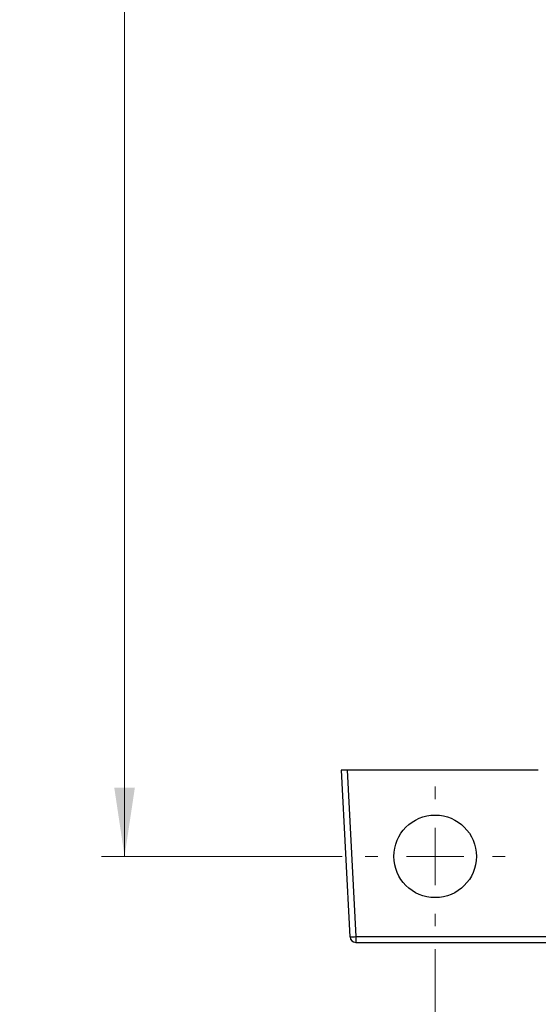
# Model space of a CAD drawing. Units: millimetres. Extents: x 18 to 584, y 10 to 410.
# Drawn here: x 47 to 70, y 61 to 104 of the extents above; entities that cross this region are included whole.
import ezdxf

# ---------------------------------------------------------------- set-up
doc = ezdxf.new("R2010")
doc.units = ezdxf.units.MM
doc.styles.add('SLDTEXTSTYLE0', font='TXT', dxfattribs={"width": 0.75})
doc.dimstyles.new('SLDDIMSTYLE1', dxfattribs={"dimtxt": 3.5, "dimasz": 3, "dimexe": 0, "dimexo": 0.0625, "dimgap": 0.875, "dimtad": 1, "dimdec": 0, "dimlfac": 2, "dimrnd": 1e-09, "dimzin": 12, "dimdsep": 46, "dimtxsty": 'SLDTEXTSTYLE0', "dimsah": 1, "dimcen": 0.09, "dimadec": 0, "dimazin": 3, "dimtfac": 1, "dimtdec": 0, "dimtofl": 0, "dimtmove": 0, "dimatfit": 3, "dimfxl": 0, "dimfrac": 2, "dimtolj": 1, "dimtzin": 12, "dimarcsym": 0})

# ---------------------------------------------------------------- blocks, each defined once
blk = doc.blocks.new('_D_5')
at = {"color": 7, "linetype": 'Continuous', "lineweight": 0}
for p, q in [((65.032, 63.345), (65.032, 42.66)), ((298.032, 63.345), (298.032, 42.66)), ((65.032, 43.66), (298.032, 43.66))]:
    blk.add_line(p, q, dxfattribs=at)
at = {"color": 7, "linetype": 'Continuous', "lineweight": 18}
for points in [[(65.032, 43.66), (68.032, 43.21), (68.032, 44.11)], [(298.032, 43.66), (295.032, 44.11), (295.032, 43.21)]]:
    blk.add_solid(points, dxfattribs=at)
at = {"color": 7, "linetype": 'Continuous', "lineweight": 18, "insert": (177.653, 48.172), "char_height": 3.5, "attachment_point": 1, "style": 'SLDTEXTSTYLE0'}
blk.add_mtext('466', dxfattribs=at)
blk = doc.blocks.new('_D_7')
at = {"color": 7, "linetype": 'Continuous', "lineweight": 0}
for p, q in [((74.732, 184.895), (50.488, 184.895)), ((51.488, 184.895), (51.488, 67.395)), ((60.982, 67.395), (50.488, 67.395))]:
    blk.add_line(p, q, dxfattribs=at)
at = {"color": 7, "linetype": 'Continuous', "lineweight": 18}
for points in [[(51.488, 184.895), (51.038, 181.895), (51.938, 181.895)], [(51.488, 67.395), (51.938, 70.395), (51.038, 70.395)]]:
    blk.add_solid(points, dxfattribs=at)
at = {"color": 7, "linetype": 'Continuous', "lineweight": 18, "insert": (46.976, 122.265), "char_height": 3.5, "attachment_point": 1, "rotation": 90, "style": 'SLDTEXTSTYLE0'}
blk.add_mtext('235', dxfattribs=at)
blk = doc.blocks.new('SW_CENTERMARKSYMBOL_11')
at = {"color": 0, "linetype": 'Continuous', "lineweight": 18}
for p, q in [((0, 2.5), (0, 3.05)), ((0, 0), (0, 1.25)), ((-2.5, 0), (-3.05, 0)), ((0, 0), (-1.25, 0)), ((0, 0), (0, -1.25)), ((0, 0), (1.25, 0)), ((2.5, 0), (3.05, 0)), ((0, -2.5), (0, -3.05))]:
    blk.add_line(p, q, dxfattribs=at)

msp = doc.modelspace()

# ---------------------------------------------------------------- linework, layer by layer
at = {"color": 7, "linetype": 'Continuous', "lineweight": 25}
for p, q in [((60.939, 71.145), (61.319, 63.881)), ((61.189, 71.145), (60.939, 71.145)), ((61.189, 71.145), (61.569, 63.895)), ((69.532, 71.145), (61.189, 71.145)), ((61.569, 63.895), (75.311, 63.895)), ((61.569, 63.895), (61.569, 63.645)), ((61.569, 63.645), (75.311, 63.645))]:
    msp.add_line(p, q, dxfattribs=at)
msp.add_circle((65.032, 67.395), 1.8, dxfattribs=at)
msp.add_arc((61.569, 63.895), 0.25, 183, 270, dxfattribs=at)
msp.add_open_spline([(61.319, 63.881), (61.319, 63.881), (61.346, 63.883), (61.439, 63.888), (61.504, 63.891), (61.569, 63.895)], degree=3, knots=[0, 0, 0, 0, 0.5, 0.5, 1, 1, 1, 1], dxfattribs=at)

# ---------------------------------------------------------------- block references
at = {"color": 7, "linetype": 'Continuous', "lineweight": 0}
msp.add_blockref('SW_CENTERMARKSYMBOL_11', (65.032, 67.395), dxfattribs=at)

# ---------------------------------------------------------------- dimensions: what is measured, and where the dimension line sits
at = {"color": 7, "linetype": 'Continuous', "lineweight": 18}
for base, p1, p2, angle, picture, middle in [((51.488, 67.395), (75.732, 184.895), (61.982, 67.395), 90, '_D_7', (51.488, 126.145)), ((298.032, 43.66), (65.032, 64.345), (298.032, 64.345), 0, '_D_5', (181.532, 43.66))]:
    dim = msp.add_linear_dim(base=base, p1=p1, p2=p2, angle=angle, dimstyle='SLDDIMSTYLE1', dxfattribs=at)
    dim.commit()
    dim.dimension.update_dxf_attribs({"geometry": picture, "text_midpoint": middle, "dimtype": 160})

doc.saveas('drawing.dxf')
